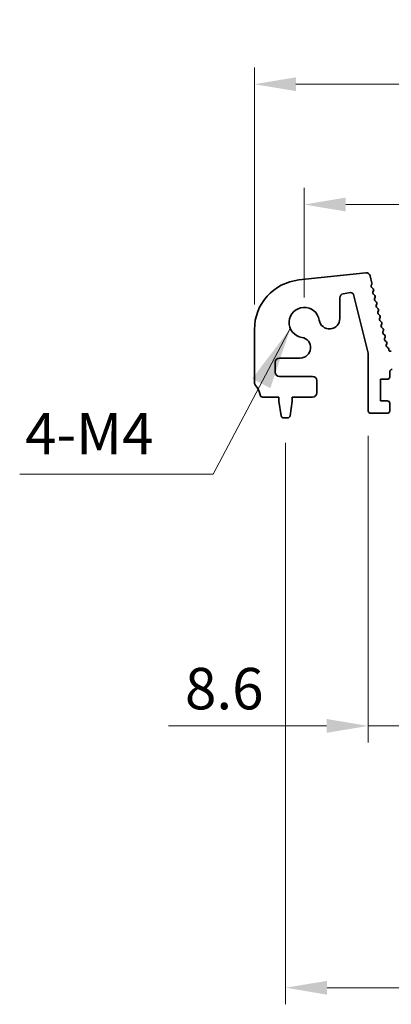
# Model space of a CAD drawing. Units: millimetres. Extents: x 0 to 5208, y 0 to 843.
# Drawn here: x 2275 to 2320, y 235 to 353 of the extents above; entities that cross this region are included whole.
import ezdxf

# ---------------------------------------------------------------- set-up
doc = ezdxf.new("R2010")
doc.units = ezdxf.units.MM
for name, color, linetype, lineweight in [('Dimension (ISO)', 7, 'Continuous', 18), ('Symbol (ISO)', 7, 'Continuous', 18), ('Visible (ISO)', 7, 'Continuous', 35)]:
    doc.layers.add(name, color=color, linetype=linetype, lineweight=lineweight)
doc.styles.add('Note Text (TK)', font='MS PGothic.ttf')
doc.dimstyles.new('Default - Method 1b (TK)', dxfattribs={"dimscale": 2, "dimtxt": 2.5, "dimasz": 2.5, "dimexe": 1, "dimexo": 1.5, "dimgap": 1, "dimtad": 1, "dimtoh": 1, "dimrnd": 1e-08, "dimdsep": 46, "dimtxsty": 'Note Text (TK)', "dimcen": 0.09, "dimdle": 5, "dimclrd": 100, "dimclre": 100, "dimclrt": 7, "dimadec": 1, "dimazin": 1, "dimtfac": 1, "dimtmove": 0, "dimatfit": 3, "dimfxl": 1, "dimtolj": 1, "dimlwd": -1, "dimlwe": -1, "dimarcsym": 0})
doc.dimstyles.new('Default - Method 1b (TK)$7', dxfattribs={"dimscale": 3, "dimtxt": 2.5, "dimasz": 2.5, "dimexe": 1, "dimexo": 1.5, "dimgap": 1, "dimtad": 1, "dimtoh": 1, "dimrnd": 1e-08, "dimdsep": 46, "dimtxsty": 'Note Text (TK)', "dimcen": 0.09, "dimdle": 5, "dimclrd": 100, "dimclre": 100, "dimclrt": 7, "dimadec": 1, "dimazin": 1, "dimtfac": 1, "dimtmove": 0, "dimatfit": 3, "dimfxl": 1, "dimtolj": 1, "dimlwd": -1, "dimlwe": -1, "dimarcsym": 0})

# ---------------------------------------------------------------- blocks, each defined once
blk = doc.blocks.new('*D102')
at = {"layer": 'Defpoints', "color": 0}
for p in [(2482.5, 330.97), (2309.5, 316.74), (2482.5, 316.74)]:
    blk.add_point(p, dxfattribs=at)
at = {"layer": 'Dimension (ISO)', "color": 100}
for p, q in [((2309.5, 319.74), (2309.5, 332.97)), ((2482.5, 319.74), (2482.5, 332.97)), ((2314.5, 330.97), (2477.5, 330.97))]:
    blk.add_line(p, q, dxfattribs=at)
for points in [[(2314.5, 331.81), (2314.5, 330.14), (2309.5, 330.97)], [(2477.5, 331.81), (2477.5, 330.14), (2482.5, 330.97)]]:
    blk.add_solid(points, dxfattribs=at)
at = {"layer": 'Dimension (ISO)', "color": 7, "insert": (2391.11, 335.47), "char_height": 5, "attachment_point": 4, "style": 'Note Text (TK)'}
blk.add_mtext('\\A1;173', dxfattribs=at)
blk = doc.blocks.new('*D103')
at = {"layer": 'Defpoints', "color": 0}
for p in [(2488.5, 345.48), (2303.5, 315.91), (2488.5, 315.91)]:
    blk.add_point(p, dxfattribs=at)
at = {"layer": 'Dimension (ISO)', "color": 100}
for p, q in [((2303.5, 318.91), (2303.5, 347.48)), ((2488.5, 318.91), (2488.5, 347.48)), ((2308.5, 345.48), (2483.5, 345.48))]:
    blk.add_line(p, q, dxfattribs=at)
for points in [[(2308.5, 346.32), (2308.5, 344.65), (2303.5, 345.48)], [(2483.5, 346.32), (2483.5, 344.65), (2488.5, 345.48)]]:
    blk.add_solid(points, dxfattribs=at)
at = {"layer": 'Dimension (ISO)', "color": 7, "insert": (2391.11, 349.98), "char_height": 5, "attachment_point": 4, "style": 'Note Text (TK)'}
blk.add_mtext('\\A1;185', dxfattribs=at)
blk = doc.blocks.new('*D110')
at = {"layer": 'Defpoints', "color": 0}
for p in [(2307.25, 305.24), (2484.75, 305.24), (2484.75, 236.52)]:
    blk.add_point(p, dxfattribs=at)
at = {"layer": 'Dimension (ISO)', "color": 100}
for p, q in [((2307.25, 302.24), (2307.25, 234.52)), ((2484.75, 302.24), (2484.75, 234.52)), ((2312.25, 236.52), (2479.75, 236.52))]:
    blk.add_line(p, q, dxfattribs=at)
for points in [[(2312.25, 237.35), (2312.25, 235.68), (2307.25, 236.52)], [(2479.75, 237.35), (2479.75, 235.68), (2484.75, 236.52)]]:
    blk.add_solid(points, dxfattribs=at)
at = {"layer": 'Dimension (ISO)', "color": 7, "insert": (2388.56, 241.02), "char_height": 5, "attachment_point": 4, "style": 'Note Text (TK)'}
blk.add_mtext('\\A1;177.5', dxfattribs=at)
blk = doc.blocks.new('*D111')
at = {"layer": 'Defpoints', "color": 0}
for p in [(2317.2, 306.09), (2325.8, 306.09), (2317.2, 268.09)]:
    blk.add_point(p, dxfattribs=at)
at = {"layer": 'Dimension (ISO)', "color": 100}
for p, q in [((2317.2, 303.09), (2317.2, 266.09)), ((2325.8, 303.09), (2325.8, 266.09)), ((2312.2, 268.09), (2293.13, 268.09)), ((2325.8, 268.09), (2317.2, 268.09)), ((2330.8, 268.09), (2335.8, 268.09))]:
    blk.add_line(p, q, dxfattribs=at)
for points in [[(2312.2, 268.93), (2312.2, 267.26), (2317.2, 268.09)], [(2330.8, 268.93), (2330.8, 267.26), (2325.8, 268.09)]]:
    blk.add_solid(points, dxfattribs=at)
at = {"layer": 'Dimension (ISO)', "color": 7, "insert": (2295.13, 272.59), "char_height": 5, "attachment_point": 4, "style": 'Note Text (TK)'}
blk.add_mtext('\\A1;8.6', dxfattribs=at)

msp = doc.modelspace()

# ---------------------------------------------------------------- linework, layer by layer
at = {"layer": 'Visible (ISO)'}
for p, q in [((2308.8561, 321.8717), (2316.9058, 322.7405)), ((2317.4446, 322.3644), (2317.6599, 321.5011)), ((2317.643, 321.3599), (2317.5729, 321.2257)), ((2317.6104, 320.9901), (2317.8069, 320.7979)), ((2313.7873, 319.7094), (2313.7873, 317.2242)), ((2315.0906, 320.3429), (2314.209, 320.2032)), ((2317.2, 313.0324), (2315.4286, 320.1193)), ((2317.8443, 320.5622), (2317.7729, 320.4257)), ((2317.8103, 320.19), (2318.0068, 319.9979)), ((2318.0442, 319.7622), (2317.9727, 319.6257)), ((2318.0101, 319.39), (2318.2066, 319.1979)), ((2318.244, 318.9622), (2318.1726, 318.8257)), ((2318.21, 318.59), (2318.4065, 318.3979)), ((2318.4438, 318.1622), (2318.3724, 318.0257)), ((2318.4098, 317.79), (2318.6063, 317.5979)), ((2318.6437, 317.3622), (2318.5723, 317.2257)), ((2303.5, 309.4789), (2303.5, 315.9063)), ((2318.6097, 316.99), (2318.8061, 316.7979)), ((2318.8435, 316.5622), (2318.7721, 316.4257)), ((2318.8095, 316.19), (2319.006, 315.9979)), ((2319.0434, 315.7622), (2318.972, 315.6257)), ((2319.0094, 315.39), (2319.2058, 315.1979)), ((2319.2432, 314.9622), (2319.1718, 314.8257)), ((2319.2092, 314.59), (2319.4057, 314.3979)), ((2319.4431, 314.1622), (2319.3855, 314.0522)), ((2319.4507, 313.7939), (2319.5881, 313.7009)), ((2319.676, 313.5375), (2319.6768, 313.4678)), ((2309.0197, 312.4567), (2306.5, 312.4567)), ((2317.2, 306.094), (2317.2, 313.0324)), ((2319.9681, 313.2921), (2319.9869, 313.3018)), ((2306, 311.9567), (2306, 310.744)), ((2306.5, 310.244), (2310.5, 310.244)), ((2319.8, 310.794), (2319.8, 310.194)), ((2311, 309.744), (2311, 308.244)), ((2318.7, 309.894), (2318.7, 307.294)), ((2319.5, 309.894), (2318.7, 309.894)), ((2306.45, 307.744), (2304.4803, 307.744)), ((2306.45, 307.244), (2306.45, 307.744)), ((2308.05, 307.744), (2308.05, 307.244)), ((2310.5, 307.744), (2308.05, 307.744)), ((2306.7117, 305.4995), (2306.45, 307.244)), ((2308.05, 307.244), (2307.7883, 305.4995)), ((2318.7, 307.294), (2319.5, 307.294)), ((2319.8, 306.994), (2319.8, 306.094)), ((2307.4916, 305.244), (2307.0084, 305.244)), ((2319.5, 305.794), (2317.5, 305.794))]:
    msp.add_line(p, q, dxfattribs=at)
for centre, radius, start, end in [((2309.5, 315.9063), 6, 96.160417, 180), ((2316.9595, 322.2434), 0.5, 14, 96.160417), ((2317.7502, 321.1331), 0.2, 152.42518, 225.647325), ((2317.4658, 321.4527), 0.2, 332.361997, 14), ((2317.6671, 320.6549), 0.2, 332.379654, 45.647325), ((2314.2873, 319.7094), 0.5, 99, 180), ((2315.1376, 320.0465), 0.3, 14.033639, 99), ((2317.9501, 320.333), 0.2, 152.379654, 225.647325), ((2318.15, 319.533), 0.2, 152.379654, 225.647325), ((2317.8669, 319.8549), 0.2, 332.379654, 45.647325), ((2309.5, 316.744), 1.825, 8.985414, 261.014586), ((2318.3498, 318.733), 0.2, 152.379654, 225.647325), ((2318.0668, 319.0549), 0.2, 332.379654, 45.647325), ((2318.2666, 318.2549), 0.2, 332.379654, 45.647325), ((2312.5373, 317.2242), 1.25, 188.985414, 0), ((2318.5496, 317.933), 0.2, 152.379654, 225.647325), ((2318.7495, 317.133), 0.2, 152.379654, 225.647325), ((2318.4665, 317.4549), 0.2, 332.379654, 45.647325), ((2318.9493, 316.333), 0.2, 152.379654, 225.647325), ((2318.6663, 316.6549), 0.2, 332.379654, 45.647325), ((2318.8662, 315.8549), 0.2, 332.379654, 45.647325), ((2309.0197, 313.7067), 1.25, 270, 81.014586), ((2319.1492, 315.533), 0.2, 152.379654, 225.647325), ((2319.349, 314.733), 0.2, 152.379654, 225.647325), ((2319.066, 315.0549), 0.2, 332.379654, 45.647325), ((2319.5628, 313.9595), 0.2, 152.379654, 235.920534), ((2319.2659, 314.2549), 0.2, 332.379654, 45.647325), ((2319.476, 313.5353), 0.2, 0.63102, 55.920534), ((2306.5, 311.9567), 0.5, 90, 180), ((2319.8767, 313.47), 0.2, 180.63102, 297.189575), ((2306.5, 310.744), 0.5, 180, 270), ((2310.5, 309.744), 0.5, 0, 90), ((2319.5, 310.194), 0.3, 270, 0), ((2320.1, 310.794), 0.3, 90, 180), ((2304, 309.4789), 0.5, 180, 223.94552), ((2302.2, 307.744), 2, 7.494717, 43.94552), ((2304.4803, 308.044), 0.3, 187.494717, 270), ((2310.5, 308.244), 0.5, 270, 0), ((2319.5, 306.994), 0.3, 0, 90), ((2307.0084, 305.544), 0.3, 188.530766, 270), ((2307.4916, 305.544), 0.3, 270, 351.469234), ((2317.5, 306.094), 0.3, 180, 270), ((2319.5, 306.094), 0.3, 270, 0)]:
    msp.add_arc(centre, radius, start, end, dxfattribs=at)

# ---------------------------------------------------------------- texts
at = {"layer": 'Symbol (ISO)', "color": 7, "insert": (2275.8612, 299.2769), "char_height": 5, "width": 16.783626, "attachment_point": 7, "line_spacing_factor": 1.5, "style": 'Note Text (TK)'}
msp.add_mtext('{4-M4}', dxfattribs=at)

# ---------------------------------------------------------------- dimensions: what is measured, and where the dimension line sits
at = {"layer": 'Dimension (ISO)', "color": 100}
for base, p1, p2, picture, middle in [((2488.5, 345.4821), (2303.5, 315.9063), (2488.5, 315.9063), '*D103', (2396, 345.4821)), ((2482.5, 330.9748), (2309.5, 316.744), (2482.5, 316.744), '*D102', (2396, 330.9748)), ((2484.75, 236.5176), (2307.25, 305.244), (2484.75, 305.244), '*D110', (2396, 236.5176))]:
    dim = msp.add_linear_dim(base=base, p1=p1, p2=p2, angle=180, dimstyle='Default - Method 1b (TK)', override={"dimtoh": 0, "dimdec": 2, "dimtp": 0, "dimtm": 0, "dimtdec": 2, "dimtofl": 0, "dimatfit": 1}, dxfattribs=at)
    dim.commit()
    dim.dimension.update_dxf_attribs({"geometry": picture, "text_midpoint": middle, "dimtype": 160})
dim = msp.add_linear_dim(base=(2317.2, 268.094), p1=(2325.8, 306.094), p2=(2317.2, 306.094), dimstyle='Default - Method 1b (TK)', override={"dimtoh": 0, "dimdec": 2, "dimtp": 0, "dimtm": 0, "dimtdec": 2, "dimtofl": 1, "dimatfit": 1}, dxfattribs=at)
dim.commit()
dim.dimension.update_dxf_attribs({"geometry": '*D111', "text_midpoint": (2299.1331, 268.094), "dimtype": 160})

# ---------------------------------------------------------------- leaders
at = {"layer": 'Symbol (ISO)', "color": 100, "annotation_type": 0, "has_hookline": 1, "hookline_direction": 1, "text_width": 15.8239}
msp.add_leader([(2307.8224, 316.0254), (2298.5426, 298.4436), (2291.0426, 298.4436)], dimstyle='Default - Method 1b (TK)$7', override={"dimgap": 0, "dimtad": 1}, dxfattribs=at)

doc.saveas('drawing.dxf')
